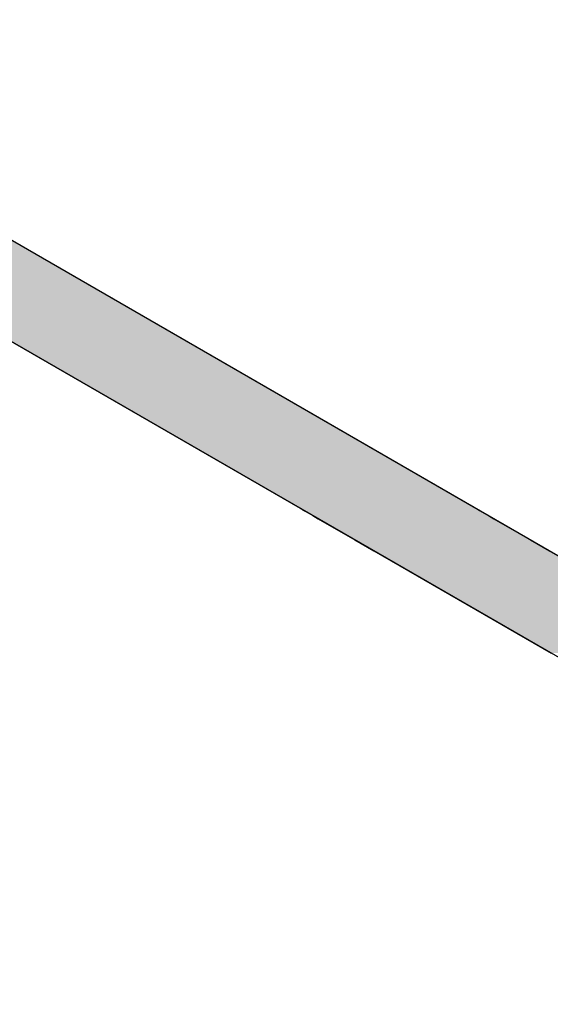
# Model space of a CAD drawing. Extents: x 23.6 to 53.2, y 17.8 to 37.
# Drawn here: x 30.3 to 30.6, y 22.8 to 23.3 of the extents above; entities that cross this region are included whole.
import ezdxf

# ---------------------------------------------------------------- set-up
doc = ezdxf.new("R2010")
doc.units = 0
doc.header["$MEASUREMENT"] = 0
doc.layers.add('GRID', color=2, linetype='CONTINUOUS')
doc.layers.add('HATCH', color=2, linetype='CONTINUOUS')

# ---------------------------------------------------------------- blocks, each defined once
blk = doc.blocks.new('*U48')
at = {"layer": 'HATCH', "linetype": 'Continuous'}
for p, q in [((30.23936, 23.15035), (30.47389, 23.01495)), ((30.32422, 23.15035), (30.55874, 23.01495)), ((30.47389, 23.01495), (30.47397, 23.0149)), ((30.47397, 23.0149), (30.47441, 23.01465)), ((30.55874, 23.01495), (30.55882, 23.0149)), ((30.55882, 23.0149), (30.55926, 23.01465)), ((30.47441, 23.01465), (30.47466, 23.0145)), ((30.47466, 23.0145), (30.47551, 23.01401)), ((30.47551, 23.01401), (30.47592, 23.01377)), ((30.47592, 23.01377), (30.47771, 23.01274)), ((30.47771, 23.01274), (30.47996, 23.01144)), ((30.47996, 23.01144), (30.48259, 23.00993)), ((30.55926, 23.01465), (30.55951, 23.0145)), ((30.55951, 23.0145), (30.56037, 23.01401)), ((30.56037, 23.01401), (30.56077, 23.01377)), ((30.56077, 23.01377), (30.56256, 23.01274)), ((30.56256, 23.01274), (30.56482, 23.01144)), ((30.56482, 23.01144), (30.56744, 23.00993)), ((30.48259, 23.00993), (30.50026, 22.99972)), ((30.56744, 23.00993), (30.58512, 22.99972)), ((30.50026, 22.99972), (30.50946, 22.99441)), ((30.58512, 22.99972), (30.59431, 22.99441)), ((30.50946, 22.99441), (30.59502, 22.94502)), ((30.59431, 22.99441), (30.67987, 22.94502))]:
    blk.add_line(p, q, dxfattribs=at)
for points in [[(30.23936, 23.15035), (30.47389, 23.01495), (30.55874, 23.01495)], [(30.47389, 23.01495), (30.47397, 23.0149), (30.55882, 23.0149)], [(30.47397, 23.0149), (30.47441, 23.01465), (30.55926, 23.01465)], [(30.47441, 23.01465), (30.47466, 23.0145), (30.55951, 23.0145)], [(30.47466, 23.0145), (30.47551, 23.01401), (30.56037, 23.01401)], [(30.47551, 23.01401), (30.47592, 23.01377), (30.56077, 23.01377)], [(30.47592, 23.01377), (30.47771, 23.01274), (30.56256, 23.01274)], [(30.47771, 23.01274), (30.47996, 23.01144), (30.56482, 23.01144)], [(30.47996, 23.01144), (30.48259, 23.00993), (30.56744, 23.00993)], [(30.48259, 23.00993), (30.50026, 22.99972), (30.58512, 22.99972)], [(30.50026, 22.99972), (30.50946, 22.99441), (30.59431, 22.99441)], [(30.50946, 22.99441), (30.59502, 22.94502), (30.67987, 22.94502)]]:
    blk.add_solid(points, dxfattribs=at)
at = {"layer": 'HATCH', "linetype": 'Continuous', "extrusion": (0, 0, -1)}
for points in [[(-30.23936, 23.15035), (-30.32422, 23.15035), (-30.55874, 23.01495)], [(-30.47389, 23.01495), (-30.55874, 23.01495), (-30.55882, 23.0149)], [(-30.47397, 23.0149), (-30.55882, 23.0149), (-30.55926, 23.01465)], [(-30.47441, 23.01465), (-30.55926, 23.01465), (-30.55951, 23.0145)], [(-30.47466, 23.0145), (-30.55951, 23.0145), (-30.56037, 23.01401)], [(-30.47551, 23.01401), (-30.56037, 23.01401), (-30.56077, 23.01377)], [(-30.47592, 23.01377), (-30.56077, 23.01377), (-30.56256, 23.01274)], [(-30.47771, 23.01274), (-30.56256, 23.01274), (-30.56482, 23.01144)], [(-30.47996, 23.01144), (-30.56482, 23.01144), (-30.56744, 23.00993)], [(-30.48259, 23.00993), (-30.56744, 23.00993), (-30.58512, 22.99972)], [(-30.50026, 22.99972), (-30.58512, 22.99972), (-30.59431, 22.99441)], [(-30.50946, 22.99441), (-30.59431, 22.99441), (-30.67987, 22.94502)]]:
    blk.add_solid(points, dxfattribs=at)

msp = doc.modelspace()

# ---------------------------------------------------------------- linework, layer by layer
at = {"layer": 'GRID', "extrusion": (-1e-16, 0.816497, 0.57735)}
for p, q in [((30.14992, 23.25098), (30.68694, 22.94093)), ((30.88884, 22.77537), (30.10749, 23.22649))]:
    msp.add_line(p, q, dxfattribs=at)

# ---------------------------------------------------------------- block references
at = {"layer": 'HATCH', "linetype": 'Continuous'}
msp.add_blockref('*U48', (0, 0), dxfattribs=at)

doc.saveas('drawing.dxf')
